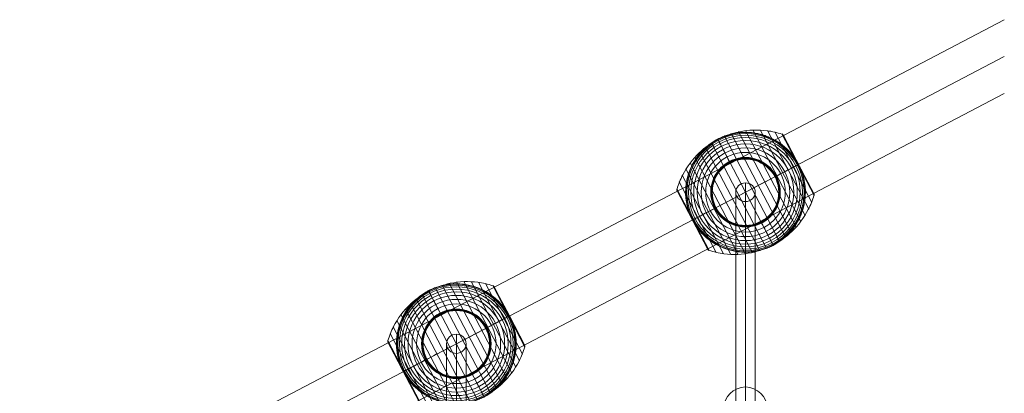
# Model space of a CAD drawing. Units: millimetres. Extents: x -4669 to 12856, y -41 to 12084.
# Drawn here: x 2551 to 3456, y 5746 to 6089 of the extents above; entities that cross this region are included whole.
import ezdxf

# ---------------------------------------------------------------- set-up
doc = ezdxf.new("R2010")
doc.units = ezdxf.units.MM
doc.header["$MEASUREMENT"] = 0
for name, color, linetype, lineweight in [('Level 8', 18, 'Continuous', 0), ('ropes2 - Level 25', 7, 'Continuous', 0), ('ropes2 - Level 26', 7, 'Continuous', 0), ('ropes2 - Level 27', 7, 'Continuous', 0), ('ropes2 - Level 41', 7, 'Continuous', 0)]:
    doc.layers.add(name, color=color, linetype=linetype, lineweight=lineweight)

# ---------------------------------------------------------------- blocks, each defined once
blk = doc.blocks.new('From Smart Solid_22')
at = {"layer": 'ropes2 - Level 27', "color": 12, "linetype": 'Continuous', "lineweight": 13}
for p, q in [((0, -199.98), (0, 217.64)), ((-9, -208.81), (-9, 208.81)), ((9, -208.81), (9, 208.81)), ((0, -217.64), (0, 199.98))]:
    blk.add_line(p, q, dxfattribs=at)
for centre in [(0, 208.81), (0, -208.81)]:
    blk.add_ellipse(centre, major_axis=(-9, 0), ratio=0.981299, dxfattribs=at)
blk = doc.blocks.new('From Smart Solid_23')
at = {"layer": 'ropes2 - Level 27', "color": 12, "linetype": 'Continuous', "lineweight": 13}
for p, q in [((0, -339.4), (0, 356.51)), ((-9, -347.96), (-9, 347.96)), ((9, -347.96), (9, 347.96)), ((0, -356.51), (0, 339.4))]:
    blk.add_line(p, q, dxfattribs=at)
for centre in [(0, 347.96), (0, -347.96)]:
    blk.add_ellipse(centre, major_axis=(-9, 0), ratio=0.950509, dxfattribs=at)
blk = doc.blocks.new('From Smart Solid_28')
at = {"layer": 'ropes2 - Level 25', "color": 156, "linetype": 'Continuous', "lineweight": 13}
for p, q in [((-902.5, -438.64), (902.5, 506.36)), ((-902.5, -472.5), (902.5, 472.5)), ((-902.5, -472.5), (902.5, 472.5)), ((-902.5, -506.36), (902.5, 438.64))]:
    blk.add_line(p, q, dxfattribs=at)
blk = doc.blocks.new('From Smart Solid_59')
at = {"layer": 'ropes2 - Level 26', "color": 253, "linetype": 'Continuous', "lineweight": 13}
for p, q in [((0, -20), (0, 20)), ((-20, 0), (20, 0)), ((20, 0), (-20, 0))]:
    blk.add_line(p, q, dxfattribs=at)
at = {"layer": 'ropes2 - Level 26', "color": 253, "linetype": 'Continuous', "lineweight": 13, "extrusion": (0, 0, -1)}
blk.add_arc((0, 0), 20, 0, 180, dxfattribs=at)
at = {"layer": 'ropes2 - Level 26', "color": 253, "linetype": 'Continuous', "lineweight": 13}
blk.add_arc((0, 0), 20, 180, 0, dxfattribs=at)
blk = doc.blocks.new('From Smart Solid_66')
at = {"layer": 'ropes2 - Level 41', "color": 7, "lineweight": 13}
for p, q in [((42.01, -37.04), (-6.5, 55.62)), ((46.72, -32.23), (0.13, 56.76)), ((51, -27.01), (6.86, 57.3)), ((54.8, -21.43), (13.61, 57.24)), ((58.08, -15.56), (20.3, 56.59)), ((60.82, -9.4), (26.92, 55.34)), ((19.39, -51.58), (-31.35, 45.32)), ((25.51, -48.72), (-25.51, 48.72)), ((31.34, -45.32), (-19.39, 51.58)), ((36.87, -41.41), (-13.03, 53.89)), ((63.01, -3.03), (33.41, 53.51)), ((48.31, 25.29), (33.56, 53.45)), ((48.4, 25.34), (33.71, 53.38)), ((48.48, 25.38), (33.86, 53.3)), ((48.55, 25.42), (33.99, 53.21)), ((48.6, 25.45), (34.12, 53.11)), ((48.65, 25.47), (34.24, 52.99)), ((48.69, 25.49), (34.35, 52.87)), ((48.71, 25.5), (34.45, 52.74)), ((62.91, -1.58), (34.54, 52.6)), ((48.72, 25.51), (34.55, 52.59)), ((48.72, 25.51), (34.55, 52.58)), ((48.72, 25.51), (34.56, 52.57)), ((48.72, 25.51), (34.56, 52.57)), ((62.89, -1.54), (34.56, 52.56)), ((62.88, -1.53), (34.57, 52.55)), ((62.88, -1.52), (34.57, 52.54)), ((62.87, -1.51), (34.58, 52.53)), ((62.87, -1.52), (34.58, 52.53)), ((6.5, -55.63), (-42.01, 37.03)), ((13.03, -53.89), (-36.87, 41.41)), ((-0.13, -56.76), (-46.72, 32.23)), ((-13.61, -57.24), (-54.8, 21.43)), ((-6.86, -57.3), (-51, 27.01)), ((63.05, -2.87), (48.31, 25.29)), ((63.08, -2.71), (48.4, 25.34)), ((63.1, -2.55), (48.48, 25.38)), ((63.1, -2.38), (48.55, 25.42)), ((63.09, -2.21), (48.6, 25.45)), ((63.06, -2.05), (48.65, 25.47)), ((63.02, -1.89), (48.69, 25.49)), ((62.97, -1.73), (48.71, 25.5)), ((62.89, -1.55), (48.72, 25.51)), ((62.89, -1.55), (48.72, 25.51)), ((62.9, -1.56), (48.72, 25.51)), ((62.9, -1.57), (48.72, 25.51)), ((-26.92, -55.34), (-60.82, 9.4)), ((-20.3, -56.59), (-58.08, 15.56)), ((-48.49, -25.39), (-63.1, 2.52)), ((-48.56, -25.42), (-63.1, 2.34)), ((-48.4, -25.34), (-63.08, 2.69)), ((-48.62, -25.45), (-63.08, 2.17)), ((-48.31, -25.29), (-63.05, 2.86)), ((-48.66, -25.48), (-63.05, 2)), ((-33.41, -53.51), (-63.01, 3.03)), ((-48.7, -25.5), (-63, 1.83)), ((-48.72, -25.51), (-62.94, 1.67)), ((-34.58, -52.53), (-62.87, 1.51)), ((-34.49, -52.68), (-48.72, -25.51)), ((-34.39, -52.82), (-48.7, -25.5)), ((-34.28, -52.96), (-48.66, -25.48)), ((-34.16, -53.08), (-48.62, -25.45)), ((-34.02, -53.19), (-48.56, -25.42)), ((-33.88, -53.29), (-48.49, -25.39)), ((-33.73, -53.38), (-48.4, -25.34)), ((-33.57, -53.45), (-48.31, -25.29))]:
    blk.add_line(p, q, dxfattribs=at)
at = {"layer": 'ropes2 - Level 41', "color": 7, "lineweight": 13, "extrusion": (0, 0, -1)}
for radius, start, end in [(55, 344.14589, 140.58588), (54.7, 0, 359.99999), (53.8, 0, 359.99999), (52.3, 0, 359.99999), (50.22, 0, 359.99999), (47.59, 0, 359.99999), (55, 61.72823, 63.00355), (44.42, 0, 359.99999), (40.72, 0, 359.99999), (36.54, 0, 359.99999), (31.91, 0, 359.99999), (31.78, 0, 359.99999), (31.64, 0, 359.99999), (31.5, 0, 359.99999), (31.34, 0, 359.99999), (31.18, 0, 359.99999), (31.02, 0, 359.99999), (30.85, 0, 359.99999), (30.67, 0, 359.99999), (30.5, 0, 359.99999), (55, 241.72823, 243.00355)]:
    blk.add_arc((0, 0), radius, start, end, dxfattribs=at)
at = {"layer": 'ropes2 - Level 41', "color": 7, "lineweight": 13}
blk.add_arc((0, 0), 55, 219.41412, 15.85411, dxfattribs=at)
for points, knots in [([(-25.36, 48.43), (-19.15, 51.68), (-12.42, 54.09), (-5.57, 55.52), (2.72, 57.24), (11.41, 57.57), (19.79, 56.46), (24.44, 55.85), (29.05, 54.8), (33.49, 53.34)], [0, 0, 0, 0, 0.346668, 0.346668, 0.346668, 0.767353, 0.767353, 0.767353, 1, 1, 1, 1]), ([(-24.97, 49.01), (-24.97, 49.01), (-24.96, 49.01), (-24.94, 49.02), (-24.92, 49.03), (-24.88, 49.05), (-24.84, 49.07), (-24.73, 49.12), (-24.65, 49.17), (-24.41, 49.29), (-24.24, 49.37), (-23.74, 49.61), (-23.4, 49.77), (-22.38, 50.24), (-21.69, 50.55), (-20.3, 51.12), (-19.6, 51.39), (-18.19, 51.91), (-17.48, 52.15), (-13.92, 53.29), (-11.02, 53.97), (-6.57, 54.63), (-5.07, 54.79), (-2.8, 54.93), (-2.03, 54.97), (-0.51, 55), (0.25, 55), (2.53, 54.96), (4.05, 54.87), (7.08, 54.56), (8.59, 54.35), (11.6, 53.78), (13.11, 53.44), (15.36, 52.81), (16.11, 52.59), (17.6, 52.11), (18.34, 51.86), (22, 50.5), (24.83, 49.17), (28.95, 46.79), (30.29, 45.93), (32.28, 44.54), (32.93, 44.05), (33.91, 43.3), (34.23, 43.05), (34.87, 42.53), (35.19, 42.27), (36.76, 40.94), (37.97, 39.82), (40.3, 37.46), (41.42, 36.22), (42.49, 34.92)], [0, 0, 0, 0, 0.000977, 0.000977, 0.001953, 0.001953, 0.003906, 0.003906, 0.007813, 0.007813, 0.015625, 0.015625, 0.03125, 0.03125, 0.0625, 0.0625, 0.09375, 0.09375, 0.125, 0.125, 0.25, 0.25, 0.3125, 0.3125, 0.34375, 0.34375, 0.375, 0.375, 0.4375, 0.4375, 0.5, 0.5, 0.5625, 0.5625, 0.59375, 0.59375, 0.625, 0.625, 0.75, 0.75, 0.8125, 0.8125, 0.84375, 0.84375, 0.859375, 0.859375, 0.875, 0.875, 0.9375, 0.9375, 1, 1, 1, 1]), ([(-62.92, 2.86), (-61.59, 7.35), (-59.82, 11.74), (-57.68, 15.9), (-53.81, 23.42), (-48.59, 30.38), (-42.45, 36.21), (-37.38, 41.03), (-31.57, 45.18), (-25.36, 48.43)], [0, 0, 0, 0, 0.232647, 0.232647, 0.232647, 0.653332, 0.653332, 0.653332, 1, 1, 1, 1]), ([(-52.91, -15.03), (-53.37, -13.4), (-53.75, -11.78), (-54.36, -8.54), (-54.59, -6.92), (-54.9, -3.68), (-54.98, -2.06), (-55, 0.37), (-54.99, 1.18), (-54.93, 2.81), (-54.89, 3.61), (-54.69, 6.01), (-54.5, 7.58), (-53.97, 10.7), (-53.64, 12.23), (-53.06, 14.5), (-52.85, 15.25), (-52.39, 16.75), (-52.15, 17.49), (-51.37, 19.7), (-50.8, 21.14), (-49.54, 23.94), (-48.85, 25.31), (-47.38, 27.97), (-46.59, 29.27), (-45.32, 31.16), (-44.89, 31.79), (-44.22, 32.71), (-43.99, 33.01), (-43.53, 33.62), (-43.29, 33.92), (-42.11, 35.41), (-41.12, 36.55), (-38.04, 39.83), (-35.84, 41.83), (-32.29, 44.54), (-31.07, 45.4), (-29.18, 46.62), (-28.54, 47.02), (-27.57, 47.59), (-27.25, 47.78), (-26.76, 48.05), (-26.6, 48.14), (-26.36, 48.27), (-26.28, 48.31), (-26.17, 48.37), (-26.14, 48.39), (-26.09, 48.42), (-26.08, 48.42), (-26.06, 48.43), (-26.05, 48.44), (-26.05, 48.44)], [0, 0, 0, 0, 0.0625, 0.0625, 0.125, 0.125, 0.1875, 0.1875, 0.21875, 0.21875, 0.25, 0.25, 0.3125, 0.3125, 0.375, 0.375, 0.40625, 0.40625, 0.4375, 0.4375, 0.5, 0.5, 0.5625, 0.5625, 0.625, 0.625, 0.65625, 0.65625, 0.671875, 0.671875, 0.6875, 0.6875, 0.75, 0.75, 0.875, 0.875, 0.9375, 0.9375, 0.96875, 0.96875, 0.984375, 0.984375, 0.992188, 0.992188, 0.996094, 0.996094, 0.998047, 0.998047, 0.999023, 0.999023, 1, 1, 1, 1]), ([(-25.51, 48.72), (-25.51, 48.72), (-25.39, 48.5), (-25.16, 48.05), (-24.6, 46.98), (-23.36, 44.62), (-21.55, 41.16), (-19.82, 37.85), (-17.51, 33.44), (-14.8, 28.27)], [0, 0, 0, 0, 0.177007, 0.177007, 0.177007, 0.597389, 0.597389, 0.597389, 1, 1, 1, 1]), ([(33.41, 53.51), (33.53, 53.47), (33.65, 53.42), (33.77, 53.35), (33.97, 53.25), (34.15, 53.1), (34.3, 52.94), (34.39, 52.83), (34.47, 52.72), (34.54, 52.6)], [0, 0, 0, 0, 0.266126, 0.266126, 0.266126, 0.718955, 0.718955, 0.718955, 1, 1, 1, 1]), ([(-14.8, 28.27), (-14.73, 28.14), (-14.66, 27.99), (-14.57, 27.83), (-14.48, 27.66), (-14.38, 27.46), (-14.28, 27.27), (-14.23, 27.19), (-14.19, 27.1), (-14.15, 27.02)], [0, 0, 0, 0, 0.392469, 0.392469, 0.392469, 0.823101, 0.823101, 0.823101, 1, 1, 1, 1]), ([(48.6, 25.75), (48.52, 25.89), (48.45, 26.03), (48.3, 26.31), (48.22, 26.45), (47.99, 26.87), (47.83, 27.15), (47.35, 27.99), (47.01, 28.55), (46.33, 29.65), (45.97, 30.19), (45.25, 31.27), (44.88, 31.8), (44.5, 32.32)], [0, 0, 0, 0, 0.0625, 0.0625, 0.125, 0.125, 0.25, 0.25, 0.5, 0.5, 0.75, 0.75, 1, 1, 1, 1]), ([(0, 0), (6.21, 3.25), (12.48, 6.53), (18.44, 9.66), (25.66, 13.43), (32.61, 17.07), (38.73, 20.28), (42.13, 22.06), (45.32, 23.72), (48.21, 25.24)], [0, 0, 0, 0, 0.346668, 0.346668, 0.346668, 0.767353, 0.767353, 0.767353, 1, 1, 1, 1]), ([(48.72, 25.51), (48.72, 25.51), (48.49, 25.39), (48.05, 25.16), (46.98, 24.6), (44.62, 23.36), (41.16, 21.55), (37.85, 19.81), (33.44, 17.51), (28.27, 14.8)], [0, 0, 0, 0, 0.175959, 0.175959, 0.175959, 0.596877, 0.596877, 0.596877, 1, 1, 1, 1]), ([(48.21, 25.24), (48.29, 25.28), (48.36, 25.32), (48.43, 25.35), (48.54, 25.41), (48.62, 25.46), (48.67, 25.48), (48.7, 25.5), (48.72, 25.51), (48.72, 25.51)], [0, 0, 0, 0, 0.266126, 0.266126, 0.266126, 0.718955, 0.718955, 0.718955, 1, 1, 1, 1]), ([(48.85, 25.27), (48.83, 25.3), (48.81, 25.35), (48.77, 25.43), (48.72, 25.51), (48.68, 25.59), (48.64, 25.67), (48.61, 25.72), (48.6, 25.75)], [0, 0, 0, 0, 0.167609, 0.334088, 0.5, 0.665912, 0.832391, 1, 1, 1, 1]), ([(51.91, 18.16), (51.7, 18.77), (51.48, 19.37), (51, 20.58), (50.76, 21.18), (50.25, 22.37), (49.98, 22.96), (49.57, 23.84), (49.43, 24.12), (49.21, 24.56), (49.14, 24.7), (49, 24.99), (48.92, 25.13), (48.85, 25.27)], [0, 0, 0, 0, 0.25, 0.25, 0.5, 0.5, 0.75, 0.75, 0.875, 0.875, 0.9375, 0.9375, 1, 1, 1, 1]), ([(52.91, 15.02), (53.37, 13.4), (53.75, 11.78), (54.36, 8.54), (54.59, 6.92), (54.9, 3.68), (54.98, 2.06), (55, -0.37), (54.99, -1.18), (54.93, -2.81), (54.89, -3.61), (54.69, -6.01), (54.5, -7.58), (53.97, -10.7), (53.64, -12.23), (53.06, -14.5), (52.85, -15.25), (52.39, -16.75), (52.15, -17.49), (51.37, -19.7), (50.8, -21.14), (49.54, -23.94), (48.85, -25.31), (47.38, -27.97), (46.59, -29.27), (45.32, -31.16), (44.89, -31.79), (44.22, -32.71), (43.99, -33.01), (43.53, -33.62), (43.29, -33.92), (42.11, -35.41), (41.12, -36.55), (38.04, -39.83), (35.84, -41.83), (32.29, -44.55), (31.07, -45.41), (29.18, -46.62), (28.54, -47.02), (27.57, -47.59), (27.25, -47.78), (26.76, -48.05), (26.6, -48.14), (26.36, -48.27), (26.28, -48.31), (26.17, -48.37), (26.14, -48.39), (26.09, -48.42), (26.08, -48.42), (26.06, -48.43), (26.05, -48.44), (26.05, -48.44)], [0, 0, 0, 0, 0.0625, 0.0625, 0.125, 0.125, 0.1875, 0.1875, 0.21875, 0.21875, 0.25, 0.25, 0.3125, 0.3125, 0.375, 0.375, 0.40625, 0.40625, 0.4375, 0.4375, 0.5, 0.5, 0.5625, 0.5625, 0.625, 0.625, 0.65625, 0.65625, 0.671875, 0.671875, 0.6875, 0.6875, 0.75, 0.75, 0.875, 0.875, 0.9375, 0.9375, 0.96875, 0.96875, 0.984375, 0.984375, 0.992187, 0.992187, 0.996094, 0.996094, 0.998047, 0.998047, 0.999023, 0.999023, 1, 1, 1, 1]), ([(28.27, 14.8), (28.14, 14.73), (27.99, 14.66), (27.83, 14.57), (27.66, 14.48), (27.46, 14.38), (27.27, 14.28), (27.19, 14.23), (27.1, 14.19), (27.02, 14.15)], [0, 0, 0, 0, 0.392469, 0.392469, 0.392469, 0.823101, 0.823101, 0.823101, 1, 1, 1, 1]), ([(-62.87, 1.51), (-62.88, 1.53), (-62.89, 1.55), (-62.9, 1.58), (-62.97, 1.7), (-63.01, 1.84), (-63.04, 1.97), (-63.1, 2.19), (-63.11, 2.42), (-63.09, 2.64), (-63.07, 2.78), (-63.05, 2.91), (-63.01, 3.03)], [0, 0, 0, 0, 0.049733, 0.049733, 0.049733, 0.316801, 0.316801, 0.316801, 0.747109, 0.747109, 0.747109, 1, 1, 1, 1]), ([(-48.21, -25.24), (-45.32, -23.72), (-42.13, -22.06), (-38.74, -20.28), (-32.61, -17.07), (-25.66, -13.43), (-18.44, -9.66), (-12.48, -6.53), (-6.21, -3.25), (0, 0)], [0, 0, 0, 0, 0.232647, 0.232647, 0.232647, 0.653332, 0.653332, 0.653332, 1, 1, 1, 1]), ([(25.36, -48.43), (31.57, -45.18), (37.38, -41.03), (42.45, -36.21), (48.59, -30.38), (53.81, -23.42), (57.68, -15.9), (59.82, -11.74), (61.58, -7.35), (62.92, -2.86)], [0, 0, 0, 0, 0.346668, 0.346668, 0.346668, 0.767353, 0.767353, 0.767353, 1, 1, 1, 1]), ([(63.01, -3.03), (63.05, -2.91), (63.07, -2.78), (63.09, -2.64), (63.11, -2.42), (63.1, -2.19), (63.04, -1.97), (63.01, -1.84), (62.97, -1.7), (62.91, -1.58)], [0, 0, 0, 0, 0.266126, 0.266126, 0.266126, 0.718955, 0.718955, 0.718955, 1, 1, 1, 1]), ([(-48.72, -25.51), (-48.72, -25.51), (-48.5, -25.39), (-48.05, -25.16), (-46.99, -24.6), (-44.63, -23.36), (-41.16, -21.55), (-37.85, -19.82), (-33.44, -17.51), (-28.27, -14.8)], [0, 0, 0, 0, 0.176366, 0.176366, 0.176366, 0.597075, 0.597075, 0.597075, 1, 1, 1, 1]), ([(-28.27, -14.8), (-28.14, -14.73), (-27.99, -14.66), (-27.83, -14.57), (-27.66, -14.48), (-27.46, -14.38), (-27.27, -14.28), (-27.19, -14.23), (-27.1, -14.19), (-27.02, -14.15)], [0, 0, 0, 0, 0.392469, 0.392469, 0.392469, 0.823101, 0.823101, 0.823101, 1, 1, 1, 1]), ([(-51.91, -18.16), (-51.69, -18.79), (-51.46, -19.42), (-50.97, -20.67), (-50.71, -21.29), (-50.18, -22.53), (-49.9, -23.14), (-49.46, -24.04), (-49.32, -24.34), (-49.09, -24.79), (-49.02, -24.94), (-48.87, -25.24), (-48.79, -25.38), (-48.67, -25.61), (-48.63, -25.68), (-48.56, -25.83), (-48.52, -25.9), (-48.4, -26.12), (-48.32, -26.26), (-48.08, -26.7), (-47.92, -26.99), (-47.43, -27.85), (-47.09, -28.43), (-46.38, -29.56), (-46.02, -30.12), (-45.27, -31.23), (-44.89, -31.78), (-44.5, -32.32)], [0, 0, 0, 0, 0.125, 0.125, 0.25, 0.25, 0.375, 0.375, 0.4375, 0.4375, 0.46875, 0.46875, 0.5, 0.5, 0.515625, 0.515625, 0.53125, 0.53125, 0.5625, 0.5625, 0.625, 0.625, 0.75, 0.75, 0.875, 0.875, 1, 1, 1, 1]), ([(-48.73, -25.51), (-48.73, -25.51), (-48.72, -25.51), (-48.72, -25.51), (-48.72, -25.51), (-48.7, -25.5), (-48.67, -25.48), (-48.62, -25.46), (-48.54, -25.41), (-48.43, -25.35), (-48.36, -25.32), (-48.29, -25.28), (-48.21, -25.24)], [0, 0, 0, 0, 0.049733, 0.049733, 0.049733, 0.316801, 0.316801, 0.316801, 0.747109, 0.747109, 0.747109, 1, 1, 1, 1]), ([(14.8, -28.27), (14.73, -28.14), (14.66, -27.99), (14.57, -27.83), (14.48, -27.66), (14.38, -27.46), (14.28, -27.27), (14.23, -27.19), (14.19, -27.1), (14.15, -27.02)], [0, 0, 0, 0, 0.392469, 0.392469, 0.392469, 0.823101, 0.823101, 0.823101, 1, 1, 1, 1]), ([(24.97, -49.01), (24.97, -49.01), (24.96, -49.01), (24.94, -49.02), (24.92, -49.03), (24.88, -49.05), (24.84, -49.07), (24.73, -49.13), (24.65, -49.17), (24.41, -49.29), (24.24, -49.37), (23.74, -49.61), (23.4, -49.77), (22.38, -50.24), (21.69, -50.55), (20.3, -51.12), (19.6, -51.39), (18.19, -51.91), (17.48, -52.15), (13.92, -53.29), (11.02, -53.97), (6.57, -54.63), (5.07, -54.79), (2.8, -54.93), (2.03, -54.97), (0.51, -55), (-0.25, -55), (-2.53, -54.96), (-4.05, -54.87), (-7.08, -54.56), (-8.59, -54.35), (-11.6, -53.78), (-13.11, -53.44), (-15.36, -52.82), (-16.11, -52.59), (-17.6, -52.11), (-18.34, -51.86), (-22, -50.5), (-24.83, -49.18), (-28.95, -46.79), (-30.29, -45.93), (-32.28, -44.54), (-32.93, -44.05), (-33.91, -43.3), (-34.23, -43.05), (-34.87, -42.53), (-35.19, -42.27), (-36.76, -40.94), (-37.97, -39.82), (-40.3, -37.46), (-41.42, -36.22), (-42.49, -34.92)], [0, 0, 0, 0, 0.000977, 0.000977, 0.001953, 0.001953, 0.003906, 0.003906, 0.007813, 0.007813, 0.015625, 0.015625, 0.03125, 0.03125, 0.0625, 0.0625, 0.09375, 0.09375, 0.125, 0.125, 0.25, 0.25, 0.3125, 0.3125, 0.34375, 0.34375, 0.375, 0.375, 0.4375, 0.4375, 0.5, 0.5, 0.5625, 0.5625, 0.59375, 0.59375, 0.625, 0.625, 0.75, 0.75, 0.8125, 0.8125, 0.84375, 0.84375, 0.859375, 0.859375, 0.875, 0.875, 0.9375, 0.9375, 1, 1, 1, 1]), ([(25.51, -48.72), (25.51, -48.72), (25.39, -48.5), (25.16, -48.05), (24.6, -46.99), (23.36, -44.63), (21.55, -41.16), (19.81, -37.85), (17.51, -33.44), (14.8, -28.27)], [0, 0, 0, 0, 0.177007, 0.177007, 0.177007, 0.597389, 0.597389, 0.597389, 1, 1, 1, 1]), ([(-34.58, -52.53), (-34.57, -52.55), (-34.56, -52.57), (-34.54, -52.6), (-34.47, -52.72), (-34.39, -52.83), (-34.3, -52.94), (-34.15, -53.1), (-33.97, -53.25), (-33.77, -53.35), (-33.65, -53.42), (-33.53, -53.47), (-33.41, -53.51)], [0, 0, 0, 0, 0.049733, 0.049733, 0.049733, 0.316801, 0.316801, 0.316801, 0.747109, 0.747109, 0.747109, 1, 1, 1, 1]), ([(-33.49, -53.34), (-29.05, -54.8), (-24.44, -55.85), (-19.79, -56.46), (-11.41, -57.57), (-2.72, -57.24), (5.57, -55.52), (12.42, -54.09), (19.15, -51.68), (25.36, -48.43)], [0, 0, 0, 0, 0.232647, 0.232647, 0.232647, 0.653332, 0.653332, 0.653332, 1, 1, 1, 1])]:
    blk.add_open_spline(points, degree=3, knots=knots, dxfattribs=at)
for points in [[(-26.05, 48.44), (-25.87, 48.53), (-25.69, 48.63), (-25.51, 48.72)], [(-25.51, 48.72), (-25.33, 48.82), (-25.15, 48.91), (-24.97, 49.01)], [(34.54, 52.6), (34.56, 52.57), (34.57, 52.55), (34.58, 52.53)], [(44.5, 32.32), (43.85, 33.21), (43.18, 34.07), (42.49, 34.92)], [(48.72, 25.51), (48.72, 25.51), (48.72, 25.51), (48.73, 25.51)], [(48.72, 25.51), (48.72, 25.51), (48.72, 25.51), (48.73, 25.51)], [(52.91, 15.02), (52.61, 16.08), (52.28, 17.12), (51.91, 18.16)], [(62.91, -1.58), (62.89, -1.55), (62.88, -1.53), (62.87, -1.51)], [(-52.91, -15.03), (-52.61, -16.08), (-52.28, -17.12), (-51.91, -18.16)], [(-48.73, -25.51), (-48.73, -25.51), (-48.73, -25.51), (-48.72, -25.51)], [(-44.5, -32.32), (-43.85, -33.21), (-43.18, -34.08), (-42.49, -34.92)], [(25.51, -48.72), (25.33, -48.82), (25.15, -48.91), (24.97, -49.01)], [(26.05, -48.44), (25.87, -48.53), (25.69, -48.63), (25.51, -48.72)]]:
    blk.add_open_spline(points, degree=3, dxfattribs=at)
for p in [(-25.51, 48.72), (25.51, -48.72)]:
    blk.add_point(p, dxfattribs=at)
blk = doc.blocks.new('From Smart Solid_68')
at = {"layer": 'ropes2 - Level 41', "color": 7, "lineweight": 13}
for p, q in [((42.01, -37.04), (-6.5, 55.62)), ((46.72, -32.23), (0.13, 56.76)), ((51, -27.01), (6.86, 57.3)), ((54.8, -21.43), (13.61, 57.24)), ((58.08, -15.56), (20.3, 56.59)), ((60.82, -9.4), (26.92, 55.34)), ((19.39, -51.58), (-31.34, 45.32)), ((25.51, -48.72), (-25.51, 48.72)), ((31.35, -45.33), (-19.39, 51.58)), ((36.87, -41.41), (-13.03, 53.89)), ((63.01, -3.03), (33.41, 53.51)), ((48.31, 25.29), (33.56, 53.45)), ((48.4, 25.34), (33.71, 53.38)), ((48.48, 25.38), (33.86, 53.3)), ((48.55, 25.42), (33.99, 53.21)), ((48.6, 25.45), (34.12, 53.11)), ((48.65, 25.47), (34.24, 52.99)), ((48.69, 25.49), (34.35, 52.87)), ((48.71, 25.5), (34.45, 52.74)), ((62.91, -1.58), (34.54, 52.6)), ((48.72, 25.51), (34.55, 52.59)), ((48.72, 25.51), (34.55, 52.58)), ((48.72, 25.51), (34.56, 52.57)), ((48.72, 25.51), (34.56, 52.57)), ((62.89, -1.54), (34.56, 52.56)), ((62.88, -1.53), (34.57, 52.55)), ((62.88, -1.52), (34.57, 52.54)), ((62.87, -1.51), (34.58, 52.53)), ((62.87, -1.52), (34.58, 52.53)), ((6.5, -55.63), (-42.01, 37.03)), ((13.03, -53.89), (-36.87, 41.41)), ((-0.13, -56.76), (-46.72, 32.23)), ((-13.61, -57.24), (-54.8, 21.43)), ((-6.86, -57.3), (-51, 27.01)), ((63.05, -2.87), (48.31, 25.29)), ((63.08, -2.71), (48.4, 25.34)), ((63.1, -2.55), (48.48, 25.38)), ((63.1, -2.38), (48.55, 25.42)), ((63.09, -2.21), (48.6, 25.45)), ((63.06, -2.05), (48.65, 25.47)), ((63.02, -1.89), (48.69, 25.49)), ((62.97, -1.73), (48.71, 25.5)), ((62.89, -1.55), (48.72, 25.51)), ((62.89, -1.55), (48.72, 25.51)), ((62.9, -1.56), (48.72, 25.51)), ((62.9, -1.57), (48.72, 25.51)), ((-26.92, -55.34), (-60.82, 9.4)), ((-20.3, -56.59), (-58.08, 15.56)), ((-48.49, -25.39), (-63.1, 2.52)), ((-48.56, -25.42), (-63.1, 2.34)), ((-48.4, -25.34), (-63.08, 2.69)), ((-48.62, -25.45), (-63.08, 2.17)), ((-48.31, -25.29), (-63.05, 2.86)), ((-48.66, -25.48), (-63.05, 2)), ((-33.41, -53.51), (-63.01, 3.03)), ((-48.7, -25.5), (-63, 1.83)), ((-48.72, -25.51), (-62.94, 1.67)), ((-34.58, -52.53), (-62.87, 1.51)), ((-34.49, -52.68), (-48.72, -25.51)), ((-34.39, -52.82), (-48.7, -25.5)), ((-34.28, -52.96), (-48.66, -25.48)), ((-34.16, -53.08), (-48.62, -25.45)), ((-34.02, -53.19), (-48.56, -25.42)), ((-33.88, -53.29), (-48.49, -25.39)), ((-33.73, -53.38), (-48.4, -25.34)), ((-33.57, -53.45), (-48.31, -25.29))]:
    blk.add_line(p, q, dxfattribs=at)
at = {"layer": 'ropes2 - Level 41', "color": 7, "lineweight": 13, "extrusion": (0, 0, -1)}
for radius, start, end in [(55, 344.14589, 140.58588), (54.7, 0, 359.99999), (53.8, 0, 359.99999), (52.3, 0, 359.99999), (50.22, 0, 359.99999), (47.59, 0, 359.99999), (55, 61.72823, 63.00355), (44.42, 0, 359.99999), (40.72, 0, 359.99999), (36.54, 0, 359.99999), (31.91, 0, 359.99999), (31.78, 0, 359.99999), (31.64, 0, 359.99999), (31.5, 0, 359.99999), (31.34, 0, 359.99999), (31.18, 0, 359.99999), (31.02, 0, 359.99999), (30.85, 0, 359.99999), (30.67, 0, 359.99999), (30.5, 0, 359.99999), (55, 241.72823, 243.00355)]:
    blk.add_arc((0, 0), radius, start, end, dxfattribs=at)
at = {"layer": 'ropes2 - Level 41', "color": 7, "lineweight": 13}
blk.add_arc((0, 0), 55, 219.41412, 15.85411, dxfattribs=at)
for points, knots in [([(-25.36, 48.43), (-19.15, 51.68), (-12.42, 54.09), (-5.57, 55.52), (2.72, 57.24), (11.41, 57.57), (19.79, 56.46), (24.44, 55.85), (29.05, 54.8), (33.49, 53.34)], [0, 0, 0, 0, 0.346668, 0.346668, 0.346668, 0.767353, 0.767353, 0.767353, 1, 1, 1, 1]), ([(-24.97, 49.01), (-24.97, 49.01), (-24.96, 49.01), (-24.94, 49.02), (-24.92, 49.03), (-24.88, 49.05), (-24.84, 49.07), (-24.73, 49.12), (-24.65, 49.17), (-24.41, 49.29), (-24.24, 49.37), (-23.74, 49.61), (-23.4, 49.77), (-22.38, 50.24), (-21.69, 50.55), (-20.3, 51.12), (-19.6, 51.39), (-18.19, 51.91), (-17.48, 52.15), (-13.92, 53.29), (-11.02, 53.97), (-6.57, 54.63), (-5.07, 54.79), (-2.8, 54.93), (-2.03, 54.97), (-0.51, 55), (0.25, 55), (2.53, 54.96), (4.05, 54.87), (7.08, 54.56), (8.59, 54.35), (11.6, 53.78), (13.11, 53.44), (15.36, 52.81), (16.11, 52.59), (17.6, 52.11), (18.34, 51.86), (22, 50.5), (24.83, 49.17), (28.95, 46.79), (30.29, 45.93), (32.28, 44.54), (32.93, 44.05), (33.91, 43.3), (34.23, 43.05), (34.87, 42.53), (35.19, 42.27), (36.76, 40.94), (37.97, 39.82), (40.3, 37.46), (41.42, 36.22), (42.49, 34.92)], [0, 0, 0, 0, 0.000977, 0.000977, 0.001953, 0.001953, 0.003906, 0.003906, 0.007813, 0.007813, 0.015625, 0.015625, 0.03125, 0.03125, 0.0625, 0.0625, 0.09375, 0.09375, 0.125, 0.125, 0.25, 0.25, 0.3125, 0.3125, 0.34375, 0.34375, 0.375, 0.375, 0.4375, 0.4375, 0.5, 0.5, 0.5625, 0.5625, 0.59375, 0.59375, 0.625, 0.625, 0.75, 0.75, 0.8125, 0.8125, 0.84375, 0.84375, 0.859375, 0.859375, 0.875, 0.875, 0.9375, 0.9375, 1, 1, 1, 1]), ([(-62.92, 2.86), (-61.58, 7.35), (-59.82, 11.74), (-57.68, 15.9), (-53.81, 23.42), (-48.59, 30.38), (-42.45, 36.2), (-37.38, 41.03), (-31.57, 45.18), (-25.36, 48.43)], [0, 0, 0, 0, 0.232647, 0.232647, 0.232647, 0.653332, 0.653332, 0.653332, 1, 1, 1, 1]), ([(-52.91, -15.03), (-53.37, -13.4), (-53.75, -11.78), (-54.36, -8.54), (-54.59, -6.92), (-54.9, -3.68), (-54.98, -2.06), (-55, 0.37), (-54.99, 1.18), (-54.93, 2.81), (-54.89, 3.61), (-54.69, 6.01), (-54.5, 7.58), (-53.97, 10.7), (-53.64, 12.23), (-53.06, 14.5), (-52.85, 15.25), (-52.39, 16.75), (-52.15, 17.49), (-51.37, 19.7), (-50.8, 21.14), (-49.54, 23.94), (-48.85, 25.3), (-47.38, 27.97), (-46.59, 29.27), (-45.32, 31.16), (-44.89, 31.79), (-44.22, 32.71), (-43.99, 33.01), (-43.53, 33.62), (-43.29, 33.92), (-42.11, 35.41), (-41.12, 36.55), (-38.04, 39.83), (-35.84, 41.83), (-32.29, 44.54), (-31.07, 45.4), (-29.18, 46.62), (-28.54, 47.02), (-27.57, 47.59), (-27.25, 47.78), (-26.76, 48.05), (-26.6, 48.14), (-26.36, 48.27), (-26.28, 48.31), (-26.17, 48.37), (-26.14, 48.39), (-26.09, 48.42), (-26.08, 48.42), (-26.06, 48.43), (-26.05, 48.44), (-26.05, 48.44)], [0, 0, 0, 0, 0.0625, 0.0625, 0.125, 0.125, 0.1875, 0.1875, 0.21875, 0.21875, 0.25, 0.25, 0.3125, 0.3125, 0.375, 0.375, 0.40625, 0.40625, 0.4375, 0.4375, 0.5, 0.5, 0.5625, 0.5625, 0.625, 0.625, 0.65625, 0.65625, 0.671875, 0.671875, 0.6875, 0.6875, 0.75, 0.75, 0.875, 0.875, 0.9375, 0.9375, 0.96875, 0.96875, 0.984375, 0.984375, 0.992188, 0.992188, 0.996094, 0.996094, 0.998047, 0.998047, 0.999023, 0.999023, 1, 1, 1, 1]), ([(-25.51, 48.72), (-25.51, 48.72), (-25.39, 48.5), (-25.16, 48.05), (-24.6, 46.98), (-23.36, 44.62), (-21.55, 41.16), (-19.81, 37.85), (-17.51, 33.44), (-14.8, 28.27)], [0, 0, 0, 0, 0.177007, 0.177007, 0.177007, 0.597389, 0.597389, 0.597389, 1, 1, 1, 1]), ([(33.41, 53.51), (33.53, 53.47), (33.65, 53.42), (33.77, 53.35), (33.97, 53.25), (34.15, 53.1), (34.3, 52.94), (34.39, 52.83), (34.47, 52.72), (34.54, 52.6)], [0, 0, 0, 0, 0.266126, 0.266126, 0.266126, 0.718955, 0.718955, 0.718955, 1, 1, 1, 1]), ([(-14.8, 28.27), (-14.73, 28.14), (-14.66, 27.99), (-14.57, 27.83), (-14.48, 27.66), (-14.38, 27.46), (-14.28, 27.27), (-14.23, 27.19), (-14.19, 27.1), (-14.15, 27.02)], [0, 0, 0, 0, 0.392469, 0.392469, 0.392469, 0.823101, 0.823101, 0.823101, 1, 1, 1, 1]), ([(48.6, 25.75), (48.52, 25.89), (48.45, 26.03), (48.3, 26.31), (48.22, 26.45), (47.99, 26.87), (47.83, 27.15), (47.35, 27.99), (47.01, 28.55), (46.33, 29.65), (45.97, 30.19), (45.25, 31.27), (44.88, 31.8), (44.5, 32.32)], [0, 0, 0, 0, 0.0625, 0.0625, 0.125, 0.125, 0.25, 0.25, 0.5, 0.5, 0.75, 0.75, 1, 1, 1, 1]), ([(0, 0), (6.21, 3.25), (12.48, 6.53), (18.44, 9.66), (25.66, 13.43), (32.61, 17.07), (38.74, 20.28), (42.13, 22.06), (45.32, 23.72), (48.21, 25.24)], [0, 0, 0, 0, 0.346668, 0.346668, 0.346668, 0.767353, 0.767353, 0.767353, 1, 1, 1, 1]), ([(48.72, 25.51), (48.72, 25.51), (48.49, 25.39), (48.05, 25.16), (46.99, 24.6), (44.63, 23.36), (41.16, 21.55), (37.85, 19.81), (33.44, 17.51), (28.27, 14.8)], [0, 0, 0, 0, 0.175959, 0.175959, 0.175959, 0.596877, 0.596877, 0.596877, 1, 1, 1, 1]), ([(48.21, 25.24), (48.29, 25.28), (48.36, 25.32), (48.43, 25.35), (48.54, 25.41), (48.62, 25.46), (48.67, 25.48), (48.7, 25.5), (48.72, 25.51), (48.72, 25.51)], [0, 0, 0, 0, 0.266126, 0.266126, 0.266126, 0.718955, 0.718955, 0.718955, 1, 1, 1, 1]), ([(48.85, 25.27), (48.83, 25.3), (48.81, 25.35), (48.77, 25.43), (48.72, 25.51), (48.68, 25.59), (48.64, 25.67), (48.61, 25.72), (48.6, 25.75)], [0, 0, 0, 0, 0.167609, 0.334088, 0.5, 0.665912, 0.832391, 1, 1, 1, 1]), ([(51.91, 18.16), (51.7, 18.77), (51.48, 19.37), (51, 20.58), (50.76, 21.18), (50.25, 22.37), (49.98, 22.96), (49.57, 23.84), (49.43, 24.12), (49.21, 24.56), (49.14, 24.7), (49, 24.99), (48.92, 25.13), (48.85, 25.27)], [0, 0, 0, 0, 0.25, 0.25, 0.5, 0.5, 0.75, 0.75, 0.875, 0.875, 0.9375, 0.9375, 1, 1, 1, 1]), ([(52.91, 15.02), (53.37, 13.4), (53.75, 11.78), (54.36, 8.54), (54.59, 6.92), (54.9, 3.68), (54.98, 2.06), (55, -0.37), (54.99, -1.18), (54.93, -2.81), (54.89, -3.61), (54.69, -6.01), (54.5, -7.58), (53.97, -10.7), (53.64, -12.23), (53.06, -14.5), (52.85, -15.25), (52.39, -16.75), (52.15, -17.49), (51.37, -19.7), (50.8, -21.14), (49.54, -23.94), (48.85, -25.31), (47.38, -27.97), (46.59, -29.27), (45.32, -31.16), (44.89, -31.79), (44.22, -32.71), (43.99, -33.01), (43.53, -33.62), (43.29, -33.92), (42.11, -35.41), (41.12, -36.55), (38.04, -39.83), (35.84, -41.83), (32.29, -44.55), (31.07, -45.41), (29.18, -46.62), (28.54, -47.02), (27.57, -47.59), (27.25, -47.78), (26.76, -48.05), (26.6, -48.14), (26.36, -48.27), (26.28, -48.31), (26.17, -48.37), (26.14, -48.39), (26.09, -48.42), (26.08, -48.42), (26.06, -48.43), (26.05, -48.44), (26.05, -48.44)], [0, 0, 0, 0, 0.0625, 0.0625, 0.125, 0.125, 0.1875, 0.1875, 0.21875, 0.21875, 0.25, 0.25, 0.3125, 0.3125, 0.375, 0.375, 0.40625, 0.40625, 0.4375, 0.4375, 0.5, 0.5, 0.5625, 0.5625, 0.625, 0.625, 0.65625, 0.65625, 0.671875, 0.671875, 0.6875, 0.6875, 0.75, 0.75, 0.875, 0.875, 0.9375, 0.9375, 0.96875, 0.96875, 0.984375, 0.984375, 0.992187, 0.992187, 0.996094, 0.996094, 0.998047, 0.998047, 0.999023, 0.999023, 1, 1, 1, 1]), ([(28.27, 14.8), (28.14, 14.73), (27.99, 14.66), (27.83, 14.57), (27.66, 14.48), (27.46, 14.38), (27.27, 14.27), (27.19, 14.23), (27.1, 14.19), (27.02, 14.15)], [0, 0, 0, 0, 0.392469, 0.392469, 0.392469, 0.823101, 0.823101, 0.823101, 1, 1, 1, 1]), ([(-62.87, 1.51), (-62.88, 1.53), (-62.89, 1.55), (-62.9, 1.58), (-62.97, 1.7), (-63.01, 1.84), (-63.04, 1.97), (-63.1, 2.19), (-63.11, 2.42), (-63.09, 2.64), (-63.07, 2.78), (-63.05, 2.91), (-63.01, 3.03)], [0, 0, 0, 0, 0.049733, 0.049733, 0.049733, 0.316801, 0.316801, 0.316801, 0.747109, 0.747109, 0.747109, 1, 1, 1, 1]), ([(-48.21, -25.24), (-45.32, -23.72), (-42.13, -22.06), (-38.73, -20.28), (-32.61, -17.07), (-25.66, -13.43), (-18.44, -9.66), (-12.48, -6.53), (-6.21, -3.25), (0, 0)], [0, 0, 0, 0, 0.232647, 0.232647, 0.232647, 0.653332, 0.653332, 0.653332, 1, 1, 1, 1]), ([(25.36, -48.43), (31.57, -45.18), (37.38, -41.03), (42.45, -36.21), (48.59, -30.38), (53.81, -23.42), (57.68, -15.9), (59.82, -11.74), (61.59, -7.35), (62.92, -2.86)], [0, 0, 0, 0, 0.346668, 0.346668, 0.346668, 0.767353, 0.767353, 0.767353, 1, 1, 1, 1]), ([(63.01, -3.03), (63.05, -2.91), (63.07, -2.78), (63.09, -2.64), (63.11, -2.42), (63.1, -2.19), (63.04, -1.97), (63.01, -1.84), (62.97, -1.7), (62.91, -1.58)], [0, 0, 0, 0, 0.266126, 0.266126, 0.266126, 0.718955, 0.718955, 0.718955, 1, 1, 1, 1]), ([(-48.72, -25.51), (-48.72, -25.51), (-48.5, -25.39), (-48.05, -25.16), (-46.98, -24.6), (-44.62, -23.36), (-41.16, -21.55), (-37.85, -19.82), (-33.44, -17.51), (-28.27, -14.8)], [0, 0, 0, 0, 0.176366, 0.176366, 0.176366, 0.597075, 0.597075, 0.597075, 1, 1, 1, 1]), ([(-28.27, -14.8), (-28.14, -14.73), (-27.99, -14.66), (-27.83, -14.57), (-27.66, -14.48), (-27.46, -14.38), (-27.27, -14.28), (-27.19, -14.23), (-27.1, -14.19), (-27.02, -14.15)], [0, 0, 0, 0, 0.392469, 0.392469, 0.392469, 0.823101, 0.823101, 0.823101, 1, 1, 1, 1]), ([(-51.91, -18.16), (-51.69, -18.79), (-51.46, -19.42), (-50.97, -20.67), (-50.71, -21.3), (-50.18, -22.53), (-49.9, -23.14), (-49.46, -24.04), (-49.32, -24.34), (-49.09, -24.79), (-49.02, -24.94), (-48.87, -25.24), (-48.79, -25.38), (-48.67, -25.61), (-48.63, -25.68), (-48.56, -25.83), (-48.52, -25.9), (-48.4, -26.12), (-48.32, -26.26), (-48.08, -26.7), (-47.92, -26.99), (-47.43, -27.85), (-47.09, -28.43), (-46.38, -29.56), (-46.02, -30.12), (-45.27, -31.23), (-44.89, -31.78), (-44.5, -32.32)], [0, 0, 0, 0, 0.125, 0.125, 0.25, 0.25, 0.375, 0.375, 0.4375, 0.4375, 0.46875, 0.46875, 0.5, 0.5, 0.515625, 0.515625, 0.53125, 0.53125, 0.5625, 0.5625, 0.625, 0.625, 0.75, 0.75, 0.875, 0.875, 1, 1, 1, 1]), ([(-48.73, -25.51), (-48.73, -25.51), (-48.72, -25.51), (-48.72, -25.51), (-48.72, -25.51), (-48.7, -25.5), (-48.67, -25.48), (-48.62, -25.46), (-48.54, -25.41), (-48.43, -25.35), (-48.36, -25.32), (-48.29, -25.28), (-48.21, -25.24)], [0, 0, 0, 0, 0.049733, 0.049733, 0.049733, 0.316801, 0.316801, 0.316801, 0.747109, 0.747109, 0.747109, 1, 1, 1, 1]), ([(14.8, -28.27), (14.73, -28.14), (14.66, -27.99), (14.57, -27.83), (14.48, -27.66), (14.38, -27.46), (14.28, -27.27), (14.23, -27.19), (14.19, -27.1), (14.15, -27.02)], [0, 0, 0, 0, 0.392469, 0.392469, 0.392469, 0.823101, 0.823101, 0.823101, 1, 1, 1, 1]), ([(24.97, -49.01), (24.97, -49.01), (24.96, -49.01), (24.94, -49.02), (24.92, -49.03), (24.88, -49.05), (24.84, -49.07), (24.73, -49.13), (24.65, -49.17), (24.41, -49.29), (24.24, -49.37), (23.74, -49.61), (23.4, -49.77), (22.38, -50.24), (21.69, -50.55), (20.3, -51.12), (19.6, -51.39), (18.19, -51.91), (17.48, -52.15), (13.92, -53.29), (11.02, -53.97), (6.57, -54.63), (5.07, -54.79), (2.8, -54.93), (2.03, -54.97), (0.51, -55), (-0.25, -55), (-2.53, -54.96), (-4.05, -54.87), (-7.08, -54.56), (-8.59, -54.35), (-11.6, -53.78), (-13.11, -53.44), (-15.36, -52.82), (-16.11, -52.59), (-17.6, -52.11), (-18.34, -51.86), (-22, -50.5), (-24.83, -49.18), (-28.95, -46.79), (-30.29, -45.93), (-32.28, -44.54), (-32.93, -44.05), (-33.91, -43.3), (-34.23, -43.05), (-34.87, -42.53), (-35.19, -42.27), (-36.76, -40.94), (-37.97, -39.82), (-40.3, -37.46), (-41.42, -36.22), (-42.49, -34.92)], [0, 0, 0, 0, 0.000977, 0.000977, 0.001953, 0.001953, 0.003906, 0.003906, 0.007813, 0.007813, 0.015625, 0.015625, 0.03125, 0.03125, 0.0625, 0.0625, 0.09375, 0.09375, 0.125, 0.125, 0.25, 0.25, 0.3125, 0.3125, 0.34375, 0.34375, 0.375, 0.375, 0.4375, 0.4375, 0.5, 0.5, 0.5625, 0.5625, 0.59375, 0.59375, 0.625, 0.625, 0.75, 0.75, 0.8125, 0.8125, 0.84375, 0.84375, 0.859375, 0.859375, 0.875, 0.875, 0.9375, 0.9375, 1, 1, 1, 1]), ([(25.51, -48.73), (25.51, -48.73), (25.39, -48.5), (25.16, -48.05), (24.6, -46.99), (23.36, -44.63), (21.55, -41.16), (19.82, -37.85), (17.51, -33.44), (14.8, -28.27)], [0, 0, 0, 0, 0.177007, 0.177007, 0.177007, 0.597389, 0.597389, 0.597389, 1, 1, 1, 1]), ([(-34.58, -52.53), (-34.57, -52.55), (-34.56, -52.57), (-34.54, -52.6), (-34.47, -52.72), (-34.39, -52.83), (-34.3, -52.94), (-34.15, -53.1), (-33.97, -53.25), (-33.77, -53.35), (-33.65, -53.42), (-33.53, -53.47), (-33.41, -53.51)], [0, 0, 0, 0, 0.049733, 0.049733, 0.049733, 0.316801, 0.316801, 0.316801, 0.747109, 0.747109, 0.747109, 1, 1, 1, 1]), ([(-33.49, -53.34), (-29.05, -54.8), (-24.44, -55.85), (-19.79, -56.46), (-11.41, -57.57), (-2.72, -57.24), (5.57, -55.52), (12.42, -54.09), (19.15, -51.68), (25.36, -48.43)], [0, 0, 0, 0, 0.232647, 0.232647, 0.232647, 0.653332, 0.653332, 0.653332, 1, 1, 1, 1])]:
    blk.add_open_spline(points, degree=3, knots=knots, dxfattribs=at)
for points in [[(-26.05, 48.44), (-25.87, 48.53), (-25.69, 48.63), (-25.51, 48.72)], [(-25.51, 48.72), (-25.33, 48.82), (-25.15, 48.91), (-24.97, 49.01)], [(34.54, 52.6), (34.56, 52.57), (34.57, 52.55), (34.58, 52.53)], [(44.5, 32.32), (43.85, 33.21), (43.18, 34.07), (42.49, 34.92)], [(48.72, 25.51), (48.72, 25.51), (48.73, 25.51), (48.73, 25.51)], [(48.72, 25.51), (48.72, 25.51), (48.73, 25.51), (48.73, 25.51)], [(52.91, 15.02), (52.61, 16.08), (52.28, 17.12), (51.91, 18.16)], [(62.91, -1.58), (62.89, -1.55), (62.88, -1.53), (62.87, -1.51)], [(-52.91, -15.03), (-52.61, -16.08), (-52.28, -17.12), (-51.91, -18.16)], [(-48.73, -25.51), (-48.73, -25.51), (-48.73, -25.51), (-48.72, -25.51)], [(-44.5, -32.32), (-43.85, -33.21), (-43.18, -34.08), (-42.49, -34.92)], [(25.51, -48.72), (25.33, -48.82), (25.15, -48.91), (24.97, -49.01)], [(26.05, -48.44), (25.87, -48.53), (25.69, -48.63), (25.51, -48.72)]]:
    blk.add_open_spline(points, degree=3, dxfattribs=at)
for p in [(-25.51, 48.72), (25.51, -48.73)]:
    blk.add_point(p, dxfattribs=at)
blk = doc.blocks.new('ropes2')
at = {"layer": 'ropes2 - Level 25', "color": 156, "linetype": 'Continuous', "lineweight": 13}
blk.add_blockref('From Smart Solid_28', (2553.3215, 5582.156), dxfattribs=at)
at = {"layer": 'ropes2 - Level 26', "color": 253, "linetype": 'Continuous', "lineweight": 13}
blk.add_blockref('From Smart Solid_59', (3217.9385, 5731.2805), dxfattribs=at)
at = {"layer": 'ropes2 - Level 27', "color": 12, "linetype": 'Continuous', "lineweight": 13}
for name, p in [('From Smart Solid_23', (3217.9385, 5582.1555)), ('From Smart Solid_22', (2952.1605, 5582.1555))]:
    blk.add_blockref(name, p, dxfattribs=at)
at = {"layer": 'ropes2 - Level 41', "color": 7, "lineweight": 13}
for name, p in [('From Smart Solid_66', (3217.939, 5930.1135)), ('From Smart Solid_68', (2952.1605, 5790.9665))]:
    blk.add_blockref(name, p, dxfattribs=at)

msp = doc.modelspace()

# ---------------------------------------------------------------- block references
at = {"layer": 'Level 8', "color": 7, "linetype": 'Continuous', "lineweight": 0}
msp.add_blockref('ropes2', (0, 0), dxfattribs=at)

doc.saveas('drawing.dxf')
